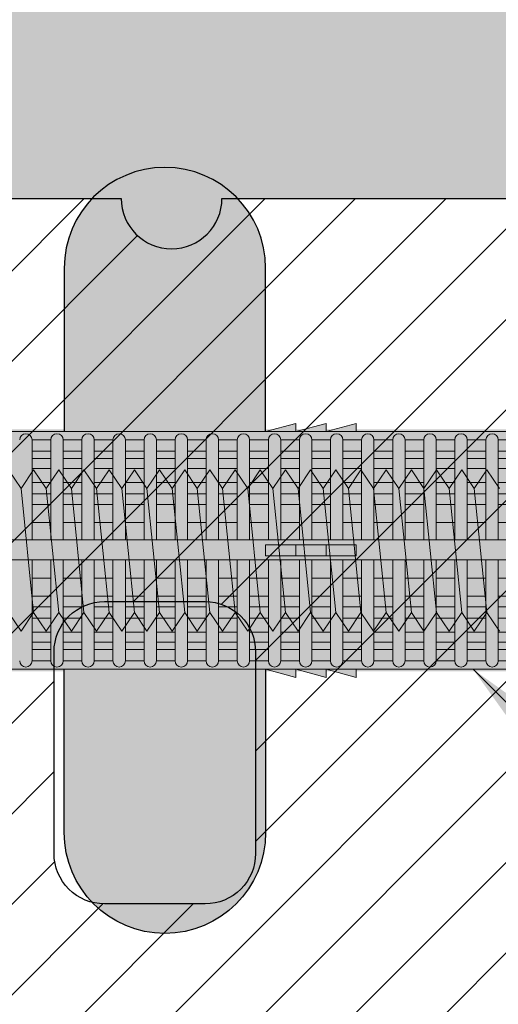
# Model space of a CAD drawing. Extents: x 0 to 1050, y 0 to 1485.
# Drawn here: x 298 to 322, y 715 to 764 of the extents above; entities that cross this region are included whole.
import ezdxf

# ---------------------------------------------------------------- set-up
doc = ezdxf.new("R2010")
doc.units = 0
doc.layers.get('0').update_dxf_attribs({"linetype": 'CONTINUOUS'})
for name, color, linetype, lineweight in [('20-ANSICHT-10', 8, 'CONTINUOUS', 9), ('22-ANSICHT-25', 1, 'CONTINUOUS', 25), ('50-BEMASSUNG-10', 8, 'CONTINUOUS', 9), ('70-SCHRAFFUR-10', 255, 'CONTINUOUS', 9), ('71-SCHRAFFUR-18', 3, 'CONTINUOUS', 18)]:
    doc.layers.add(name, color=color, linetype=linetype, lineweight=lineweight)
doc.styles.add('PLANSCHRIFT', font='arial.ttf')
doc.dimstyles.new('Beschriftung', dxfattribs={"dimscale": 2, "dimtxt": 7.5, "dimasz": 5, "dimexe": 1.5, "dimexo": 2, "dimgap": 1, "dimtad": 1, "dimdec": 1, "dimdsep": 46, "dimlunit": 6, "dimtxsty": 'PLANSCHRIFT', "dimblk": 'ARCHTICK', "dimcen": 2, "dimdle": 1.5, "dimclrd": 256, "dimclre": 256, "dimclrt": 256, "dimadec": 1, "dimazin": 0, "dimtfac": 1, "dimtdec": 1, "dimtmove": 1, "dimatfit": 3, "dimfxl": 1, "dimtolj": 1, "dimtzin": 0, "dimlwd": -1, "dimarcsym": 0})

# ---------------------------------------------------------------- blocks, each defined once
blk = doc.blocks.new('10 Injektions-Ankerhülse Fischer FIS H 12x85 K')
at = {"layer": '70-SCHRAFFUR-10'}
blk.add_hatch(color=256, dxfattribs=at).paths.add_polyline_path([(0.6, 7.7), (0.3, 8.5), (0, 8.5), (0, 6), (-0.885554, 6, 0.091488225), (-2.6, 7.091339), (-3.6, 6.727369), (-3.6, 7.390902), (-4.7, 7.099633), (-4.7, 7.5, 0.189556055), (-8.514446, 6), (-10.099998, 6), (-10.099998, 6.3), (-11.225, 6), (-11.599998, 6), (-11.599998, 6.3), (-12.725, 6), (-13.099998, 6), (-13.099998, 6.3), (-14.225, 6), (-40.499999, 6), (-40.499999, 6.3), (-41.625001, 6), (-41.999999, 6), (-41.999999, 6.3), (-43.125001, 6), (-43.499999, 6), (-43.499999, 6.3), (-44.625001, 6), (-71, 6), (-71, 6.3), (-72.125002, 6), (-72.5, 6), (-72.5, 6.3), (-73.625002, 6), (-74, 6), (-74, 6.3), (-75.125002, 6), (-95, 6), (-98.464102, 0), (-95, -6), (-75.125002, -6), (-74, -6.3), (-74, -6), (-73.625002, -6), (-72.5, -6.3), (-72.5, -6), (-72.125002, -6), (-71, -6.3), (-71, -6), (-44.625001, -6), (-43.499999, -6.3), (-43.499999, -6), (-43.125001, -6), (-41.999999, -6.3), (-41.999999, -6), (-41.625001, -6), (-40.499999, -6.3), (-40.499999, -6), (-14.225, -6), (-13.099998, -6.3), (-13.099998, -6), (-12.725, -6), (-11.599998, -6.3), (-11.599999, -6), (-11.225, -6), (-10.099998, -6.3), (-10.099999, -6), (-8.514446, -6, 0.189556055), (-4.7, -7.5), (-4.7, -7.099633), (-3.6, -7.390902), (-3.6, -6.727369), (-2.6, -7.091339, 0.091488225), (-0.885554, -6), (0, -6), (0, -8.495369), (0.3, -8.495369), (0.6, -7.695369)])
at = {"layer": '71-SCHRAFFUR-18'}
h = blk.add_hatch(color=254, dxfattribs=at)
edge = h.paths.add_edge_path()
edge.add_spline(control_points=[(-70, 12.755354), (-74.123506, 16.221909), (-79.534142, 18.330629), (-88.711073, 17.655403), (-94.496051, 13.288813), (-97.391896, 7.621533), (-98.464102, 0)], knot_values=[0, 0, 0, 0, 5.377165289, 14.618858146, 20.453418867, 32.217647923, 32.217647923, 32.217647923, 32.217647923], degree=3, periodic=0)
edge.add_spline(control_points=[(-98.464102, 0), (-97.391896, -7.621533), (-94.496051, -13.288813), (-88.711073, -17.655403), (-79.534142, -18.330629), (-74.123506, -16.221909), (-70, -12.755354)], knot_values=[0, 0, 0, 0, 11.764229056, 17.598789777, 26.840482634, 32.217647923, 32.217647923, 32.217647923, 32.217647923], degree=3, periodic=0)
edge.add_line((-70, -12.755354), (-70, -5.9))
edge.add_line((-70, -5.9), (-71, -5.9))
edge.add_line((-71, -5.9), (-71, -6.3))
edge.add_line((-71, -6.3), (-72.5, -5.9))
edge.add_line((-72.5, -5.9), (-72.5, -6.3))
edge.add_line((-72.5, -6.3), (-74, -5.9))
edge.add_line((-74, -5.9), (-74, -6.3))
edge.add_line((-74, -6.3), (-75.5, -5.9))
edge.add_line((-75.5, -5.9), (-78.5, -5.9))
edge.add_line((-78.5, -5.9), (-84.4, -5.65))
edge.add_line((-84.4, -5.65), (-84.4, 5.65))
edge.add_line((-84.4, 5.65), (-78.5, 5.9))
edge.add_line((-78.5, 5.9), (-75.5, 5.9))
edge.add_line((-75.5, 5.9), (-74, 6.3))
edge.add_line((-74, 6.3), (-74, 5.9))
edge.add_line((-74, 5.9), (-72.5, 6.3))
edge.add_line((-72.5, 6.3), (-72.5, 5.9))
edge.add_line((-72.5, 5.9), (-71, 6.3))
edge.add_line((-71, 6.3), (-71, 5.9))
edge.add_line((-71, 5.9), (-70, 5.9))
edge.add_line((-70, 5.9), (-70, 12.755354))
h.paths.add_polyline_path([(-45, 14, 1), (-55, 14), (-55, 5.9), (-45, 5.9)])
h.paths.add_polyline_path([(-20, 14, 1), (-30, 14), (-30, 5.9), (-20, 5.9)])
h.paths.add_polyline_path([(-20, -5.9), (-30, -5.9), (-30, -14, 1), (-20, -14)])
h.paths.add_polyline_path([(-45, -5.9), (-55, -5.9), (-55, -14, 1), (-45, -14)])
at = {"layer": '20-ANSICHT-10'}
for p, q in [((-10.1, 5.9), (-78.5, 5.9)), ((-43.5, 6.3), (-45, 5.9)), ((-42, 6.3), (-43.5, 5.9)), ((-43.5, 5.9), (-43.5, 6.3)), ((-40.5, 6.3), (-42, 5.9)), ((-42, 5.9), (-42, 6.3)), ((-40.5, 5.9), (-40.5, 6.3)), ((-55.664672, 5.477163), (-56.591736, 5.477163)), ((-56.591736, 5.477163), (-56.591736, 0.526596)), ((-55.664672, 5.477163), (-55.664672, 0.526596)), ((-55.048854, 0.526596), (-55.048854, 5.477163)), ((-54.121789, 5.477163), (-55.048854, 5.477163)), ((-54.121789, 0.526596), (-54.121789, 5.477163)), ((-52.578907, 5.477163), (-53.505971, 5.477163)), ((-53.505971, 5.477163), (-53.505971, 0.526596)), ((-52.578907, 5.477163), (-52.578907, 0.526596)), ((-51.963089, 0.526596), (-51.963089, 5.477163)), ((-51.963089, 5.477163), (-51.036024, 5.477163)), ((-51.036024, 5.477163), (-51.036024, 0.526596)), ((-50.420206, 0.526596), (-50.420206, 5.477163)), ((-49.493142, 5.477163), (-50.420206, 5.477163)), ((-49.493142, 0.526596), (-49.493142, 5.477163)), ((-47.950259, 5.477163), (-48.877324, 5.477163)), ((-48.877324, 5.477163), (-48.877324, 0.526596)), ((-47.950259, 5.477163), (-47.950259, 0.526596)), ((-47.334441, 0.526596), (-47.334441, 5.477163)), ((-47.334441, 5.477163), (-46.407377, 5.477163)), ((-46.407377, 5.477163), (-46.407377, 0.526596)), ((-45.791559, 0.526596), (-45.791559, 5.477163)), ((-45.791559, 5.477163), (-44.864494, 5.477163)), ((-44.864494, 0.526596), (-44.864494, 5.477163)), ((-44.248676, 5.477163), (-44.248676, 0.526596)), ((-43.321612, 5.477163), (-44.248676, 5.477163)), ((-43.321612, 0.526596), (-43.321612, 5.477163)), ((-42.705794, 5.477163), (-42.705794, 0.526596)), ((-41.778729, 5.477163), (-42.705794, 5.477163)), ((-41.778729, 0.526596), (-41.778729, 5.477163)), ((-40.235847, 5.477163), (-41.162911, 5.477163)), ((-41.162911, 5.477163), (-41.162911, 0.526596)), ((-40.235847, 5.477163), (-40.235847, 0.526596)), ((-39.620029, 0.526596), (-39.620029, 5.477163)), ((-38.692964, 5.477163), (-39.620029, 5.477163)), ((-38.692964, 0.526596), (-38.692964, 5.477163)), ((-38.077146, 5.477163), (-38.077146, 0.526596)), ((-38.077146, 5.477163), (-37.150082, 5.477163)), ((-37.150082, 0.526596), (-37.150082, 5.477163)), ((-36.534264, 5.477163), (-36.534264, 0.526596)), ((-35.607199, 5.477163), (-36.534264, 5.477163)), ((-35.607199, 0.526596), (-35.607199, 5.477163)), ((-34.991381, 5.477163), (-34.991381, 0.526596)), ((-34.991381, 5.477163), (-34.064317, 5.477163)), ((-34.064317, 0.526596), (-34.064317, 5.477163)), ((-33.448499, 5.477163), (-33.448499, 0.526596)), ((-32.521434, 5.477163), (-33.448499, 5.477163)), ((-56.591736, 4.916991), (-55.664672, 4.916991)), ((-55.048854, 4.916991), (-54.121789, 4.916991)), ((-53.505971, 4.916991), (-52.578907, 4.916991)), ((-51.036024, 4.916991), (-51.963089, 4.916991)), ((-50.420206, 4.916991), (-49.493142, 4.916991)), ((-48.877324, 4.916991), (-47.950259, 4.916991)), ((-46.407377, 4.916991), (-47.334441, 4.916991)), ((-44.864494, 4.916991), (-45.791559, 4.916991)), ((-44.248676, 4.916991), (-43.321612, 4.916991)), ((-42.705794, 4.916991), (-41.778729, 4.916991)), ((-41.162911, 4.916991), (-40.235847, 4.916991)), ((-39.620029, 4.916991), (-38.692964, 4.916991)), ((-37.150082, 4.916991), (-38.077146, 4.916991)), ((-36.534264, 4.916991), (-35.607199, 4.916991)), ((-34.064317, 4.916991), (-34.991381, 4.916991)), ((-33.448499, 4.916991), (-32.521434, 4.916991)), ((-55.664672, 4.551917), (-56.591736, 4.551917)), ((-54.121789, 4.551917), (-55.048854, 4.551917)), ((-52.578907, 4.551917), (-53.505971, 4.551917)), ((-51.963089, 4.551917), (-51.036024, 4.551917)), ((-49.493142, 4.551917), (-50.420206, 4.551917)), ((-47.950259, 4.551917), (-48.877324, 4.551917)), ((-47.334441, 4.551917), (-46.407377, 4.551917)), ((-45.791559, 4.551917), (-44.864494, 4.551917)), ((-43.321612, 4.551917), (-44.248676, 4.551917)), ((-41.778729, 4.551917), (-42.705794, 4.551917)), ((-40.235847, 4.551917), (-41.162911, 4.551917)), ((-38.692964, 4.551917), (-39.620029, 4.551917)), ((-38.077146, 4.551917), (-37.150082, 4.551917)), ((-35.607199, 4.551917), (-36.534264, 4.551917)), ((-34.991381, 4.551917), (-34.064317, 4.551917)), ((-32.521434, 4.551917), (-33.448499, 4.551917)), ((-56.591736, 4.055713), (-55.664672, 4.055713)), ((-55.048854, 4.055713), (-54.121789, 4.055713)), ((-53.505971, 4.055713), (-52.578907, 4.055713)), ((-51.036024, 4.055713), (-51.963089, 4.055713)), ((-50.420206, 4.055713), (-49.493142, 4.055713)), ((-48.877324, 4.055713), (-47.950259, 4.055713)), ((-46.407377, 4.055713), (-47.334441, 4.055713)), ((-44.864494, 4.055713), (-45.791559, 4.055713)), ((-44.248676, 4.055713), (-43.321612, 4.055713)), ((-42.705794, 4.055713), (-41.778729, 4.055713)), ((-41.162911, 4.055713), (-40.235847, 4.055713)), ((-39.620029, 4.055713), (-38.692964, 4.055713)), ((-37.150082, 4.055713), (-38.077146, 4.055713)), ((-36.534264, 4.055713), (-35.607199, 4.055713)), ((-34.064317, 4.055713), (-34.991381, 4.055713)), ((-33.448499, 4.055713), (-32.521434, 4.055713)), ((-55.664672, 3.367477), (-56.591736, 3.367477)), ((-54.121789, 3.367477), (-55.048854, 3.367477)), ((-52.578907, 3.367477), (-53.505971, 3.367477)), ((-51.036024, 3.367477), (-51.963089, 3.367477)), ((-49.493142, 3.367477), (-50.420206, 3.367477)), ((-47.950259, 3.367477), (-48.877324, 3.367477)), ((-46.407377, 3.367477), (-47.334441, 3.367477)), ((-44.864494, 3.367477), (-45.791559, 3.367477)), ((-43.321612, 3.367477), (-44.248676, 3.367477)), ((-41.778729, 3.367477), (-42.705794, 3.367477)), ((-40.235847, 3.367477), (-41.162911, 3.367477)), ((-38.692964, 3.367477), (-39.620029, 3.367477)), ((-37.150082, 3.367477), (-38.077146, 3.367477)), ((-35.607199, 3.367477), (-36.534264, 3.367477)), ((-34.064317, 3.367477), (-34.991381, 3.367477)), ((-32.521434, 3.367477), (-33.448499, 3.367477)), ((-56.591736, 2.800693), (-55.664672, 2.800693)), ((-55.048854, 2.800693), (-54.121789, 2.800693)), ((-53.505971, 2.800693), (-52.578907, 2.800693)), ((-51.963089, 2.800693), (-51.036024, 2.800693)), ((-50.420206, 2.800693), (-49.493142, 2.800693)), ((-48.877324, 2.800693), (-47.950259, 2.800693)), ((-47.334441, 2.800693), (-46.407377, 2.800693)), ((-45.791559, 2.800693), (-44.864494, 2.800693)), ((-44.248676, 2.800693), (-43.321612, 2.800693)), ((-42.705794, 2.800693), (-41.778729, 2.800693)), ((-41.162911, 2.800693), (-40.235847, 2.800693)), ((-39.620029, 2.800693), (-38.692964, 2.800693)), ((-38.077146, 2.800693), (-37.150082, 2.800693)), ((-36.534264, 2.800693), (-35.607199, 2.800693)), ((-34.991381, 2.800693), (-34.064317, 2.800693)), ((-33.448499, 2.800693), (-32.521434, 2.800693)), ((-55.664672, 2.274395), (-56.591736, 2.274395)), ((-54.121789, 2.274395), (-55.048854, 2.274395)), ((-52.578907, 2.274395), (-53.505971, 2.274395)), ((-51.036024, 2.274395), (-51.963089, 2.274395)), ((-49.493142, 2.274395), (-50.420206, 2.274395)), ((-47.950259, 2.274395), (-48.877324, 2.274395)), ((-46.407377, 2.274395), (-47.334441, 2.274395)), ((-44.864494, 2.274395), (-45.791559, 2.274395)), ((-43.321612, 2.274395), (-44.248676, 2.274395)), ((-41.778729, 2.274395), (-42.705794, 2.274395)), ((-40.235847, 2.274395), (-41.162911, 2.274395)), ((-38.692964, 2.274395), (-39.620029, 2.274395)), ((-37.150082, 2.274395), (-38.077146, 2.274395)), ((-35.607199, 2.274395), (-36.534264, 2.274395)), ((-34.064317, 2.274395), (-34.991381, 2.274395)), ((-32.521434, 2.274395), (-33.448499, 2.274395)), ((-56.591736, 1.383737), (-55.664672, 1.383737)), ((-55.048854, 1.383737), (-54.121789, 1.383737)), ((-53.505971, 1.383737), (-52.578907, 1.383737)), ((-51.963089, 1.383737), (-51.036024, 1.383737)), ((-50.420206, 1.383737), (-49.493142, 1.383737)), ((-48.877324, 1.383737), (-47.950259, 1.383737)), ((-47.334441, 1.383737), (-46.407377, 1.383737)), ((-45.791559, 1.383737), (-44.864494, 1.383737)), ((-44.248676, 1.383737), (-43.321612, 1.383737)), ((-42.705794, 1.383737), (-41.778729, 1.383737)), ((-41.162911, 1.383737), (-40.235847, 1.383737)), ((-39.620029, 1.383737), (-38.692964, 1.383737)), ((-38.077146, 1.383737), (-37.150082, 1.383737)), ((-36.534264, 1.383737), (-35.607199, 1.383737)), ((-34.991381, 1.383737), (-34.064317, 1.383737)), ((-33.448499, 1.383737), (-32.521434, 1.383737)), ((-10.466042, 0.526596), (-83.182986, 0.526596)), ((-45, 0.277396), (-45, -0.277396)), ((-40.5, 0.277396), (-45, 0.277396)), ((-43.5, 0.277396), (-43.5, -0.277396)), ((-42, 0.277396), (-42, -0.277396)), ((-40.5, -0.277396), (-40.5, 0.277396)), ((-83.182986, -0.468306), (-10.466042, -0.468306)), ((-56.591736, -5.477163), (-56.591736, -0.468306)), ((-55.664672, -0.468306), (-55.664672, -5.477163)), ((-55.048854, -5.477163), (-55.048854, -0.468306)), ((-54.121789, -0.468306), (-54.121789, -5.477163)), ((-53.505971, -5.477163), (-53.505971, -0.468306)), ((-52.578907, -0.468306), (-52.578907, -5.477163)), ((-51.963089, -5.477163), (-51.963089, -0.468306)), ((-51.036024, -0.468306), (-51.036024, -5.477163)), ((-50.420206, -5.477163), (-50.420206, -0.468306)), ((-49.493142, -0.468306), (-49.493142, -5.477163)), ((-48.877324, -5.477163), (-48.877324, -0.468306)), ((-47.950259, -0.468306), (-47.950259, -5.477163)), ((-47.334441, -5.477163), (-47.334441, -0.468306)), ((-46.407377, -0.468306), (-46.407377, -5.477163)), ((-45.791559, -5.477163), (-45.791559, -0.468306)), ((-45, -0.277396), (-40.5, -0.277396)), ((-44.864494, -0.468306), (-44.864494, -5.477163)), ((-44.248676, -5.477163), (-44.248676, -0.468306)), ((-43.321612, -0.468306), (-43.321612, -5.477163)), ((-42.705794, -5.477163), (-42.705794, -0.468306)), ((-41.778729, -0.468306), (-41.778729, -5.477163)), ((-41.162911, -5.477163), (-41.162911, -0.468306)), ((-40.235847, -0.468306), (-40.235847, -5.477163)), ((-39.620029, -5.477163), (-39.620029, -0.468306)), ((-38.692964, -0.468306), (-38.692964, -5.477163)), ((-38.077146, -5.477163), (-38.077146, -0.468306)), ((-37.150082, -0.468306), (-37.150082, -5.477163)), ((-36.534264, -5.477163), (-36.534264, -0.468306)), ((-35.607199, -0.468306), (-35.607199, -5.477163)), ((-34.991381, -5.477163), (-34.991381, -0.468306)), ((-34.064317, -0.468306), (-34.064317, -5.477163)), ((-33.448499, -5.477163), (-33.448499, -0.468306)), ((-55.664672, -1.383737), (-56.591736, -1.383737)), ((-54.121789, -1.383737), (-55.048854, -1.383737)), ((-52.578907, -1.383737), (-53.505971, -1.383737)), ((-51.036024, -1.383737), (-51.963089, -1.383737)), ((-49.493142, -1.383737), (-50.420206, -1.383737)), ((-47.950259, -1.383737), (-48.877324, -1.383737)), ((-46.407377, -1.383737), (-47.334441, -1.383737)), ((-44.864494, -1.383737), (-45.791559, -1.383737)), ((-43.321612, -1.383737), (-44.248676, -1.383737)), ((-41.778729, -1.383737), (-42.705794, -1.383737)), ((-40.235847, -1.383737), (-41.162911, -1.383737)), ((-38.692964, -1.383737), (-39.620029, -1.383737)), ((-37.150082, -1.383737), (-38.077146, -1.383737)), ((-35.607199, -1.383737), (-36.534264, -1.383737)), ((-34.064317, -1.383737), (-34.991381, -1.383737)), ((-32.521434, -1.383737), (-33.448499, -1.383737)), ((-56.591736, -2.274395), (-55.664672, -2.274395)), ((-55.048854, -2.274395), (-54.121789, -2.274395)), ((-53.505971, -2.274395), (-52.578907, -2.274395)), ((-51.963089, -2.274395), (-51.036024, -2.274395)), ((-50.420206, -2.274395), (-49.493142, -2.274395)), ((-48.877324, -2.274395), (-47.950259, -2.274395)), ((-47.334441, -2.274395), (-46.407377, -2.274395)), ((-45.791559, -2.274395), (-44.864494, -2.274395)), ((-44.248676, -2.274395), (-43.321612, -2.274395)), ((-42.705794, -2.274395), (-41.778729, -2.274395)), ((-41.162911, -2.274395), (-40.235847, -2.274395)), ((-39.620029, -2.274395), (-38.692964, -2.274395)), ((-38.077146, -2.274395), (-37.150082, -2.274395)), ((-36.534264, -2.274395), (-35.607199, -2.274395)), ((-34.991381, -2.274395), (-34.064317, -2.274395)), ((-33.448499, -2.274395), (-32.521434, -2.274395)), ((-55.664672, -2.800693), (-56.591736, -2.800693)), ((-54.121789, -2.800693), (-55.048854, -2.800693)), ((-52.578907, -2.800693), (-53.505971, -2.800693)), ((-51.036024, -2.800693), (-51.963089, -2.800693)), ((-49.493142, -2.800693), (-50.420206, -2.800693)), ((-47.950259, -2.800693), (-48.877324, -2.800693)), ((-46.407377, -2.800693), (-47.334441, -2.800693)), ((-44.864494, -2.800693), (-45.791559, -2.800693)), ((-43.321612, -2.800693), (-44.248676, -2.800693)), ((-41.778729, -2.800693), (-42.705794, -2.800693)), ((-40.235847, -2.800693), (-41.162911, -2.800693)), ((-38.692964, -2.800693), (-39.620029, -2.800693)), ((-37.150082, -2.800693), (-38.077146, -2.800693)), ((-35.607199, -2.800693), (-36.534264, -2.800693)), ((-34.064317, -2.800693), (-34.991381, -2.800693)), ((-32.521434, -2.800693), (-33.448499, -2.800693)), ((-56.591736, -3.367477), (-55.664672, -3.367477)), ((-55.048854, -3.367477), (-54.121789, -3.367477)), ((-53.505971, -3.367477), (-52.578907, -3.367477)), ((-51.963089, -3.367477), (-51.036024, -3.367477)), ((-50.420206, -3.367477), (-49.493142, -3.367477)), ((-48.877324, -3.367477), (-47.950259, -3.367477)), ((-47.334441, -3.367477), (-46.407377, -3.367477)), ((-45.791559, -3.367477), (-44.864494, -3.367477)), ((-44.248676, -3.367477), (-43.321612, -3.367477)), ((-42.705794, -3.367477), (-41.778729, -3.367477)), ((-41.162911, -3.367477), (-40.235847, -3.367477)), ((-39.620029, -3.367477), (-38.692964, -3.367477)), ((-38.077146, -3.367477), (-37.150082, -3.367477)), ((-36.534264, -3.367477), (-35.607199, -3.367477)), ((-34.991381, -3.367477), (-34.064317, -3.367477)), ((-33.448499, -3.367477), (-32.521434, -3.367477)), ((-55.664672, -4.055713), (-56.591736, -4.055713)), ((-54.121789, -4.055713), (-55.048854, -4.055713)), ((-52.578907, -4.055713), (-53.505971, -4.055713)), ((-51.036024, -4.055713), (-51.963089, -4.055713)), ((-49.493142, -4.055713), (-50.420206, -4.055713)), ((-47.950259, -4.055713), (-48.877324, -4.055713)), ((-46.407377, -4.055713), (-47.334441, -4.055713)), ((-44.864494, -4.055713), (-45.791559, -4.055713)), ((-43.321612, -4.055713), (-44.248676, -4.055713)), ((-41.778729, -4.055713), (-42.705794, -4.055713)), ((-40.235847, -4.055713), (-41.162911, -4.055713)), ((-38.692964, -4.055713), (-39.620029, -4.055713)), ((-37.150082, -4.055713), (-38.077146, -4.055713)), ((-35.607199, -4.055713), (-36.534264, -4.055713)), ((-34.064317, -4.055713), (-34.991381, -4.055713)), ((-32.521434, -4.055713), (-33.448499, -4.055713)), ((-56.591736, -4.551917), (-55.664672, -4.551917)), ((-55.048854, -4.551917), (-54.121789, -4.551917)), ((-53.505971, -4.551917), (-52.578907, -4.551917)), ((-51.963089, -4.551917), (-51.036024, -4.551917)), ((-50.420206, -4.551917), (-49.493142, -4.551917)), ((-48.877324, -4.551917), (-47.950259, -4.551917)), ((-47.334441, -4.551917), (-46.407377, -4.551917)), ((-45.791559, -4.551917), (-44.864494, -4.551917)), ((-44.248676, -4.551917), (-43.321612, -4.551917)), ((-42.705794, -4.551917), (-41.778729, -4.551917)), ((-41.162911, -4.551917), (-40.235847, -4.551917)), ((-39.620029, -4.551917), (-38.692964, -4.551917)), ((-38.077146, -4.551917), (-37.150082, -4.551917)), ((-36.534264, -4.551917), (-35.607199, -4.551917)), ((-34.991381, -4.551917), (-34.064317, -4.551917)), ((-33.448499, -4.551917), (-32.521434, -4.551917)), ((-55.664672, -4.916991), (-56.591736, -4.916991)), ((-54.121789, -4.916991), (-55.048854, -4.916991)), ((-52.578907, -4.916991), (-53.505971, -4.916991)), ((-51.036024, -4.916991), (-51.963089, -4.916991)), ((-49.493142, -4.916991), (-50.420206, -4.916991)), ((-47.950259, -4.916991), (-48.877324, -4.916991)), ((-46.407377, -4.916991), (-47.334441, -4.916991)), ((-44.864494, -4.916991), (-45.791559, -4.916991)), ((-43.321612, -4.916991), (-44.248676, -4.916991)), ((-41.778729, -4.916991), (-42.705794, -4.916991)), ((-40.235847, -4.916991), (-41.162911, -4.916991)), ((-38.692964, -4.916991), (-39.620029, -4.916991)), ((-37.150082, -4.916991), (-38.077146, -4.916991)), ((-35.607199, -4.916991), (-36.534264, -4.916991)), ((-34.064317, -4.916991), (-34.991381, -4.916991)), ((-32.521434, -4.916991), (-33.448499, -4.916991)), ((-55.664672, -5.477163), (-56.591736, -5.477163)), ((-56.591736, -5.477163), (-55.664672, -5.477163)), ((-54.121789, -5.477163), (-55.048854, -5.477163)), ((-55.048854, -5.477163), (-54.121789, -5.477163)), ((-52.578907, -5.477163), (-53.505971, -5.477163)), ((-53.505971, -5.477163), (-52.578907, -5.477163)), ((-51.036024, -5.477163), (-51.963089, -5.477163)), ((-51.963089, -5.477163), (-51.036024, -5.477163)), ((-49.493142, -5.477163), (-50.420206, -5.477163)), ((-50.420206, -5.477163), (-49.493142, -5.477163)), ((-47.950259, -5.477163), (-48.877324, -5.477163)), ((-48.877324, -5.477163), (-47.950259, -5.477163)), ((-46.407377, -5.477163), (-47.334441, -5.477163)), ((-47.334441, -5.477163), (-46.407377, -5.477163)), ((-44.864494, -5.477163), (-45.791559, -5.477163)), ((-45.791559, -5.477163), (-44.864494, -5.477163)), ((-43.321612, -5.477163), (-44.248676, -5.477163)), ((-44.248676, -5.477163), (-43.321612, -5.477163)), ((-41.778729, -5.477163), (-42.705794, -5.477163)), ((-42.705794, -5.477163), (-41.778729, -5.477163)), ((-40.235847, -5.477163), (-41.162911, -5.477163)), ((-41.162911, -5.477163), (-40.235847, -5.477163)), ((-38.692964, -5.477163), (-39.620029, -5.477163)), ((-39.620029, -5.477163), (-38.692964, -5.477163)), ((-38.077146, -5.477163), (-37.150082, -5.477163)), ((-37.150082, -5.477163), (-38.077146, -5.477163)), ((-35.607199, -5.477163), (-36.534264, -5.477163)), ((-36.534264, -5.477163), (-35.607199, -5.477163)), ((-34.064317, -5.477163), (-34.991381, -5.477163)), ((-34.991381, -5.477163), (-34.064317, -5.477163)), ((-32.521434, -5.477163), (-33.448499, -5.477163)), ((-33.448499, -5.477163), (-32.521434, -5.477163)), ((-78.5, -5.9), (-10.1, -5.9)), ((-45, -5.9), (-43.5, -6.3)), ((-43.5, -6.3), (-43.5, -5.9)), ((-43.5, -5.9), (-42, -6.3)), ((-42, -6.3), (-42, -5.9)), ((-42, -5.9), (-40.5, -6.3)), ((-40.5, -6.3), (-40.5, -5.9))]:
    blk.add_line(p, q, dxfattribs=at)
for centre, start, end in [((-56.899645, 5.477163), 0, 180), ((-55.356763, 5.477163), 0, 180), ((-53.81388, 5.477163), 0, 180), ((-52.270998, 5.477163), 0, 180), ((-50.728115, 5.477163), 0, 180), ((-49.185233, 5.477163), 0, 180), ((-47.64235, 5.477163), 0, 180), ((-46.099468, 5.477163), 0, 180), ((-44.556585, 5.477163), 0, 180), ((-43.013703, 5.477163), 0, 180), ((-41.47082, 5.477163), 0, 180), ((-39.927938, 5.477163), 0, 180), ((-38.385055, 5.477163), 0, 180), ((-36.842173, 5.477163), 0, 180), ((-35.29929, 5.477163), 0, 180), ((-33.756408, 5.477163), 0, 180), ((-56.899645, -5.477163), 180, 0), ((-55.356763, -5.477163), 180, 0), ((-53.81388, -5.477163), 180, 0), ((-52.270998, -5.477163), 180, 0), ((-50.728115, -5.477163), 180, 0), ((-49.185233, -5.477163), 180, 0), ((-47.64235, -5.477163), 180, 0), ((-46.099468, -5.477163), 180, 0), ((-44.556585, -5.477163), 180, 0), ((-43.013703, -5.477163), 180, 0), ((-41.47082, -5.477163), 180, 0), ((-39.927938, -5.477163), 180, 0), ((-38.385055, -5.477163), 180, 0), ((-36.842173, -5.477163), 180, 0), ((-35.29929, -5.477163), 180, 0), ((-33.756408, -5.477163), 180, 0)]:
    blk.add_arc(centre, 0.307909, start, end, dxfattribs=at)
at = {"layer": '22-ANSICHT-25'}
for points in [[(-45, 5.9), (-45, 14, 1), (-55, 14), (-55, 5.9)], [(-45, -5.9), (-45, -14, -1), (-55, -14), (-55, -5.9)]]:
    blk.add_lwpolyline(points, format="xyb", dxfattribs=at)
blk = doc.blocks.new('_ArchTick')
at = {"color": 0, "linetype": 'ByBlock', "const_width": 0.15}
blk.add_lwpolyline([(-0.5, -0.5), (0.5, 0.5)], dxfattribs=at)
blk = doc.blocks.new('10 Gewindestange Fischer FIS A M8x150-V1')
at = {"layer": '70-SCHRAFFUR-10'}
blk.add_hatch(color=256, dxfattribs=at).paths.add_polyline_path([(18.672, 3.073), (17.39, 4), (16.765, 3.073), (16.14, 4), (15.515, 3.073), (14.89, 4), (14.265, 3.073), (13.64, 4), (13.015, 3.073), (12.39, 4), (11.765, 3.073), (11.14, 4), (10.515, 3.073), (9.89, 4), (9.265, 3.073), (8.64, 4), (8.015, 3.073), (7.39, 4), (6.765, 3.073), (6.14, 4), (5.515, 3.073), (4.89, 4), (4.265, 3.073), (3.64, 4), (3.015, 3.073), (2.39, 4), (1.765, 3.073), (1.14, 4), (0.515, 3.073), (-0.11, 4), (-0.735, 3.073), (-1.36, 4), (-1.985, 3.073), (-2.61, 4), (-3.235, 3.073), (-3.86, 4), (-4.485, 3.073), (-5.11, 4), (-5.735, 3.073), (-6.36, 4), (-6.985, 3.073), (-7.61, 4), (-8.235, 3.073), (-8.86, 4), (-9.485, 3.073), (-10.11, 4), (-10.735, 3.073), (-11.36, 4), (-11.985, 3.073), (-12.61, 4), (-13.235, 3.073), (-13.86, 4), (-14.485, 3.073), (-15.11, 4), (-15.735, 3.073), (-16.36, 4), (-16.985, 3.073), (-17.61, 4), (-18.235, 3.073), (-18.86, 4), (-19.485, 3.073), (-20.11, 4), (-20.735, 3.073), (-21.36, 4), (-21.985, 3.073), (-22.61, 4), (-23.235, 3.073), (-23.86, 4), (-24.485, 3.073), (-25.11, 4), (-25.735, 3.073), (-26.36, 4), (-26.985, 3.073), (-27.61, 4), (-28.235, 3.073), (-28.86, 4), (-29.485, 3.073), (-30.11, 4), (-30.735, 3.073), (-31.36, 4), (-31.985, 3.073), (-32.61, 4), (-33.235, 3.073), (-33.86, 4), (-34.485, 3.073), (-35.11, 4), (-35.735, 3.073), (-36.36, 4), (-36.985, 3.073), (-37.61, 4), (-38.235, 3.073), (-38.86, 4), (-39.485, 3.073), (-40.11, 4), (-40.735, 3.073), (-41.36, 4), (-41.985, 3.073), (-42.61, 4), (-43.235, 3.073), (-43.86, 4), (-44.485, 3.073), (-45.11, 4), (-45.735, 3.073), (-46.36, 4), (-46.985, 3.073), (-47.61, 4), (-48.235, 3.073), (-48.86, 4), (-49.485, 3.073), (-50.11, 4), (-50.735, 3.073), (-51.36, 4), (-51.985, 3.073), (-52.61, 4), (-53.235, 3.073), (-53.86, 4), (-54.485, 3.073), (-55.11, 4), (-55.735, 3.073), (-56.36, 4), (-56.985, 3.073), (-57.61, 4), (-58.235, 3.073), (-58.86, 4), (-59.485, 3.073), (-60.11, 4), (-60.735, 3.073), (-61.36, 4), (-61.985, 3.073), (-62.61, 4), (-63.235, 3.073), (-63.86, 4), (-64.485, 3.073), (-65.11, 4), (-65.735, 3.073), (-66.36, 4), (-66.985, 3.073), (-67.61, 4), (-68.235, 3.073), (-68.86, 4), (-69.485, 3.073), (-70.11, 4), (-70.735, 3.073), (-71.36, 4), (-71.985, 3.073), (-72.61, 4), (-73.235, 3.073), (-73.86, 4), (-74.485, 3.073), (-75.11, 4), (-75.735, 3.073), (-76.36, 4), (-76.985, 3.073), (-77.61, 4), (-78.235, 3.073), (-78.86, 4), (-79.485, 3.073), (-80.11, 4), (-80.735, 3.073), (-81.36, 4), (-81.985, 3.073), (-82.61, 4), (-83.235, 3.073), (-83.86, 4), (-84.485, 3.073), (-85.11, 4), (-85.735, 3.073), (-86.36, 4), (-86.985, 3.073), (-87.61, 4), (-88.235, 3.073), (-88.86, 4), (-89.485, 3.073), (-90.11, 4), (-90.735, 3.073), (-91.36, 4), (-91.985, 3.073), (-92.61, 4), (-93.235, 3.073), (-93.86, 4), (-94.485, 3.073), (-95.11, 4), (-95.735, 3.073), (-96.36, 4), (-96.985, 3.073), (-97.61, 4), (-98.235, 3.073), (-98.86, 4), (-99.485, 3.073), (-100.11, 4), (-100.735, 3.073), (-101.36, 4), (-101.985, 3.073), (-102.61, 4), (-103.235, 3.073), (-103.86, 4), (-104.485, 3.073), (-105.11, 4), (-105.735, 3.073), (-106.36, 4), (-106.985, 3.073), (-107.61, 4), (-108.235, 3.073), (-108.86, 4), (-109.485, 3.073), (-110.11, 4), (-110.735, 3.073), (-111.36, 4), (-111.985, 3.073), (-112.61, 4), (-113.235, 3.073), (-113.86, 4), (-114.485, 3.073), (-115.11, 4), (-115.735, 3.073), (-116.36, 4), (-116.985, 3.073), (-117.61, 4), (-118.235, 3.073), (-118.86, 4), (-119.485, 3.073), (-120.11, 4), (-120.735, 3.073), (-121.36, 4), (-121.985, 3.073), (-122.61, 4), (-123.235, 3.073), (-123.86, 4), (-124.485, 3.073), (-125.11, 4), (-125.735, 3.073), (-126.36, 4), (-126.985, 3.073), (-127.61, 4), (-128.235, 3.073), (-128.86, 4), (-129.485, 3.073), (-130.11, 4), (-130.735, 3.073), (-131.039, 3.523), (-131.328, 3.073), (-131.328, -3.121), (-130.735, -4), (-130.11, -3.073), (-129.485, -4), (-128.86, -3.073), (-128.235, -4), (-127.61, -3.073), (-126.985, -4), (-126.36, -3.073), (-125.735, -4), (-125.11, -3.073), (-124.485, -4), (-123.86, -3.073), (-123.235, -4), (-122.61, -3.073), (-121.985, -4), (-121.36, -3.073), (-120.735, -4), (-120.11, -3.073), (-119.485, -4), (-118.86, -3.073), (-118.235, -4), (-117.61, -3.073), (-116.985, -4), (-116.36, -3.073), (-115.735, -4), (-115.11, -3.073), (-114.485, -4), (-113.86, -3.073), (-113.235, -4), (-112.61, -3.073), (-111.985, -4), (-111.36, -3.073), (-110.735, -4), (-110.11, -3.073), (-109.485, -4), (-108.86, -3.073), (-108.235, -4), (-107.61, -3.073), (-106.985, -4), (-106.36, -3.073), (-105.735, -4), (-105.11, -3.073), (-104.485, -4), (-103.86, -3.073), (-103.235, -4), (-102.61, -3.073), (-101.985, -4), (-101.36, -3.073), (-100.735, -4), (-100.11, -3.073), (-99.485, -4), (-98.86, -3.073), (-98.235, -4), (-97.61, -3.073), (-96.985, -4), (-96.36, -3.073), (-95.735, -4), (-95.11, -3.073), (-94.485, -4), (-93.86, -3.073), (-93.235, -4), (-92.61, -3.073), (-91.985, -4), (-91.36, -3.073), (-90.735, -4), (-90.11, -3.073), (-89.485, -4), (-88.86, -3.073), (-88.235, -4), (-87.61, -3.073), (-86.985, -4), (-86.36, -3.073), (-85.735, -4), (-85.11, -3.073), (-84.485, -4), (-83.86, -3.073), (-83.235, -4), (-82.61, -3.073), (-81.985, -4), (-81.36, -3.073), (-80.735, -4), (-80.11, -3.073), (-79.485, -4), (-78.86, -3.073), (-78.235, -4), (-77.61, -3.073), (-76.985, -4), (-76.36, -3.073), (-75.735, -4), (-75.11, -3.073), (-74.485, -4), (-73.86, -3.073), (-73.235, -4), (-72.61, -3.073), (-71.985, -4), (-71.36, -3.073), (-70.735, -4), (-70.11, -3.073), (-69.485, -4), (-68.86, -3.073), (-68.235, -4), (-67.61, -3.073), (-66.985, -4), (-66.36, -3.073), (-65.735, -4), (-65.11, -3.073), (-64.485, -4), (-63.86, -3.073), (-63.235, -4), (-62.61, -3.073), (-61.985, -4), (-61.36, -3.073), (-60.735, -4), (-60.11, -3.073), (-59.485, -4), (-58.86, -3.073), (-58.235, -4), (-57.61, -3.073), (-56.985, -4), (-56.36, -3.073), (-55.735, -4), (-55.11, -3.073), (-54.485, -4), (-53.86, -3.073), (-53.235, -4), (-52.61, -3.073), (-51.985, -4), (-51.36, -3.073), (-50.735, -4), (-50.11, -3.073), (-49.485, -4), (-48.86, -3.073), (-48.235, -4), (-47.61, -3.073), (-46.985, -4), (-46.36, -3.073), (-45.735, -4), (-45.11, -3.073), (-44.485, -4), (-43.86, -3.073), (-43.235, -4), (-42.61, -3.073), (-41.985, -4), (-41.36, -3.073), (-40.735, -4), (-40.11, -3.073), (-39.485, -4), (-38.86, -3.073), (-38.235, -4), (-37.61, -3.073), (-36.985, -4), (-36.36, -3.073), (-35.735, -4), (-35.11, -3.073), (-34.485, -4), (-33.86, -3.073), (-33.235, -4), (-32.61, -3.073), (-31.985, -4), (-31.36, -3.073), (-30.735, -4), (-30.11, -3.073), (-29.485, -4), (-28.86, -3.073), (-28.235, -4), (-27.61, -3.073), (-26.985, -4), (-26.36, -3.073), (-25.735, -4), (-25.11, -3.073), (-24.485, -4), (-23.86, -3.073), (-23.235, -4), (-22.61, -3.073), (-21.985, -4), (-21.36, -3.073), (-20.735, -4), (-20.11, -3.073), (-19.485, -4), (-18.86, -3.073), (-18.235, -4), (-17.61, -3.073), (-16.985, -4), (-16.36, -3.073), (-15.735, -4), (-15.11, -3.073), (-14.485, -4), (-13.86, -3.073), (-13.235, -4), (-12.61, -3.073), (-11.985, -4), (-11.36, -3.073), (-10.735, -4), (-10.11, -3.073), (-9.485, -4), (-8.86, -3.073), (-8.235, -4), (-7.61, -3.073), (-6.985, -4), (-6.36, -3.073), (-5.735, -4), (-5.11, -3.073), (-4.485, -4), (-3.86, -3.073), (-3.235, -4), (-2.61, -3.073), (-1.985, -4), (-1.36, -3.073), (-0.735, -4), (-0.11, -3.073), (0.515, -4), (1.14, -3.073), (1.765, -4), (2.39, -3.073), (3.015, -4), (3.64, -3.073), (4.265, -4), (4.89, -3.073), (5.515, -4), (6.14, -3.073), (6.765, -4), (7.39, -3.073), (8.015, -4), (8.64, -3.073), (9.265, -4), (9.89, -3.073), (10.515, -4), (11.14, -3.073), (11.765, -4), (12.39, -3.073), (13.015, -4), (13.64, -3.073), (14.265, -4), (14.89, -3.073), (15.515, -4), (16.14, -3.073), (16.765, -4), (17.39, -3.073), (18.015, -4), (18.672, -3.073)])
at = {"layer": '20-ANSICHT-10'}
for p, q in [((-104.485, 3.073), (-103.86, -3.073)), ((-103.235, 3.073), (-102.61, -3.073)), ((-101.985, 3.073), (-101.36, -3.073)), ((-100.735, 3.073), (-100.11, -3.073)), ((-99.485, 3.073), (-98.86, -3.073)), ((-98.235, 3.073), (-97.61, -3.073)), ((-96.985, 3.073), (-96.36, -3.073)), ((-95.735, 3.073), (-95.11, -3.073)), ((-94.485, 3.073), (-93.86, -3.073)), ((-93.235, 3.073), (-92.61, -3.073)), ((-91.985, 3.073), (-91.36, -3.073)), ((-90.735, 3.073), (-90.11, -3.073)), ((-89.485, 3.073), (-88.86, -3.073)), ((-88.235, 3.073), (-87.61, -3.073)), ((-86.985, 3.073), (-86.36, -3.073)), ((-85.735, 3.073), (-85.11, -3.073)), ((-84.485, 3.073), (-83.86, -3.073)), ((-83.235, 3.073), (-82.61, -3.073)), ((-81.985, 3.073), (-81.36, -3.073))]:
    blk.add_line(p, q, dxfattribs=at)
for points in [[(-80.735, -4), (-81.36, -3.073), (-81.985, -4), (-82.61, -3.073), (-83.235, -4), (-83.86, -3.073), (-84.485, -4), (-85.11, -3.073), (-85.735, -4), (-86.36, -3.073), (-86.985, -4), (-87.61, -3.073), (-88.235, -4), (-88.86, -3.073), (-89.485, -4), (-90.11, -3.073), (-90.735, -4), (-91.36, -3.073), (-91.985, -4), (-92.61, -3.073), (-93.235, -4), (-93.86, -3.073), (-94.485, -4), (-95.11, -3.073), (-95.735, -4), (-96.36, -3.073), (-96.985, -4), (-97.61, -3.073), (-98.235, -4), (-98.86, -3.073), (-99.485, -4), (-100.11, -3.073), (-100.735, -4), (-101.36, -3.073), (-101.985, -4), (-102.61, -3.073), (-103.235, -4), (-103.86, -3.073), (-104.485, -4), (-105.11, -3.073)], [(-105.11, 4), (-104.485, 3.073), (-103.86, 4), (-103.235, 3.073), (-102.61, 4), (-101.985, 3.073), (-101.36, 4), (-100.735, 3.073), (-100.11, 4), (-99.485, 3.073), (-98.86, 4), (-98.235, 3.073), (-97.61, 4), (-96.985, 3.073), (-96.36, 4), (-95.735, 3.073), (-95.11, 4), (-94.485, 3.073), (-93.86, 4), (-93.235, 3.073), (-92.61, 4), (-91.985, 3.073), (-91.36, 4), (-90.735, 3.073), (-90.11, 4), (-89.485, 3.073), (-88.86, 4), (-88.235, 3.073), (-87.61, 4), (-86.985, 3.073), (-86.36, 4), (-85.735, 3.073), (-85.11, 4), (-84.485, 3.073), (-83.86, 4), (-83.235, 3.073), (-82.61, 4), (-81.985, 3.073), (-81.36, 4), (-80.735, 3.073)]]:
    blk.add_lwpolyline(points, dxfattribs=at)

msp = doc.modelspace()

# ---------------------------------------------------------------- hatches: boundary and pattern name
at = {"layer": '71-SCHRAFFUR-18'}
msp.add_hatch(color=254, dxfattribs=at).paths.add_polyline_path([(355, 765), (341.75, 765, 1), (336.75, 765), (318.25, 765, 1), (313.25, 765), (294.75, 765, 1), (289.75, 765), (271.25, 765, 1), (266.25, 765), (247.75, 765, 1), (242.75, 765), (224.25, 765, 1), (219.25, 765), (200.75, 765, 1), (195.75, 765), (180, 765), (180, 755), (200.833, 755, 1), (205.833, 755), (226.667, 755, 1), (231.667, 755), (250, 755), (255, 750), (280, 750), (285, 755), (303.333, 755, 1), (308.333, 755), (329.167, 755, 1), (334.167, 755), (355, 755)])
h = msp.add_hatch(dxfattribs=at)
h.set_pattern_fill('ANSI31', color=41, style=0)
h.paths.add_polyline_path([(355, 595.75, -1), (355, 600.75), (355, 619.25, -1), (355, 624.25), (355, 642.75, -1), (355, 647.75), (355, 666.25, -1), (355, 671.25), (355, 689.75, -1), (355, 694.75), (355, 713.25, -1), (355, 718.25), (355, 736.75, -1), (355, 741.75), (355, 755), (334.167, 755, -1), (329.167, 755), (308.333, 755, -1), (303.333, 755), (285, 755), (280, 750), (255, 750), (250, 755), (231.667, 755, -1), (226.667, 755), (205.833, 755, -1), (200.833, 755), (180, 755), (180, 741.75, -1), (180, 736.75), (180, 718.25, -1), (180, 713.25), (180, 694.75, -1), (180, 689.75), (180, 671.25, -1), (180, 666.25), (180, 647.75, -1), (180, 642.75), (180, 624.25, -1), (180, 619.25), (180, 600.75, -1), (180, 595.75), (180, 577.25, -1), (180, 572.25), (180, 553.75, -1), (180, 548.75), (180, 530.25, -1), (180, 525.25), (180, 506.75, -1), (180, 501.75), (180, 483.25, -1), (180, 478.25), (180, 465), (200.833, 465, -1), (205.833, 465), (226.667, 465, -1), (231.667, 465), (250, 465), (255, 460), (280, 460), (285, 465), (303.333, 465, -1), (308.333, 465), (329.167, 465, -1), (334.167, 465), (355, 465), (355, 478.25, -1), (355, 483.25), (355, 501.75, -1), (355, 506.75), (355, 525.25, -1), (355, 530.25), (355, 548.75, -1), (355, 553.75), (355, 572.25, -1), (355, 577.25)])
h.paths.add_polyline_path([(250, 662, -0.414214), (252.5, 664.5), (282.5, 664.5, -0.414214), (285, 662), (285, 558, -0.414214), (282.5, 555.5), (252.5, 555.5, -0.414214), (250, 558)], flags=16)
h.paths.add_polyline_path([(235, 591.5), (235, 581.5, -0.414214), (232.5, 579), (227.5, 579, -0.414214), (225, 581.5), (225, 591.5, -0.414214), (227.5, 594), (232.5, 594, -0.414214)], flags=16)
h.paths.add_polyline_path([(232.5, 602.5), (227.5, 602.5, -0.414214), (225, 605), (225, 615, -0.414214), (227.5, 617.5), (232.5, 617.5, -0.414214), (235, 615), (235, 605, -0.414214)], flags=16)
h.paths.add_polyline_path([(232.5, 570.5, -0.414214), (235, 568), (235, 558, -0.414214), (232.5, 555.5), (227.5, 555.5, -0.414214), (225, 558), (225, 568, -0.414214), (227.5, 570.5)], flags=16)
h.paths.add_polyline_path([(232.5, 626), (227.5, 626, -0.414214), (225, 628.5), (225, 638.5, -0.414214), (227.5, 641), (232.5, 641, -0.414214), (235, 638.5), (235, 628.5, -0.414214)], flags=16)
h.paths.add_polyline_path([(210, 591.5), (210, 581.5, -0.414214), (207.5, 579), (202.5, 579, -0.414214), (200, 581.5), (200, 591.5, -0.414214), (202.5, 594), (207.5, 594, -0.414214)], flags=16)
h.paths.add_polyline_path([(210, 605, -0.414214), (207.5, 602.5), (202.5, 602.5, -0.414214), (200, 605), (200, 615, -0.414214), (202.5, 617.5), (207.5, 617.5, -0.414214), (210, 615)], flags=16)
h.paths.add_polyline_path([(210, 568), (210, 558, -0.414214), (207.5, 555.5), (202.5, 555.5, -0.414214), (200, 558), (200, 568, -0.414214), (202.5, 570.5), (207.5, 570.5, -0.414214)], flags=16)
h.paths.add_polyline_path([(207.5, 626), (202.5, 626, -0.414214), (200, 628.5), (200, 638.5, -0.414214), (202.5, 641), (207.5, 641, -0.414214), (210, 638.5), (210, 628.5, -0.414214)], flags=16)
h.paths.add_polyline_path([(252.5, 547), (282.5, 547, -0.414214), (285, 544.5), (285, 534.5, -0.414214), (282.5, 532), (252.5, 532, -0.414214), (250, 534.5), (250, 544.5, -0.414214)], flags=16)
h.paths.add_polyline_path([(232.5, 547, -0.414214), (235, 544.5), (235, 534.5, -0.414214), (232.5, 532), (227.5, 532, -0.414214), (225, 534.5), (225, 544.5, -0.414214), (227.5, 547)], flags=16)
h.paths.add_polyline_path([(232.5, 649.5), (227.5, 649.5, -0.414214), (225, 652), (225, 662, -0.414214), (227.5, 664.5), (232.5, 664.5, -0.414214), (235, 662), (235, 652, -0.414214)], flags=16)
h.paths.add_polyline_path([(300, 591.5, -0.414214), (302.5, 594), (307.5, 594, -0.414214), (310, 591.5), (310, 581.5, -0.414214), (307.5, 579), (302.5, 579, -0.414214), (300, 581.5)], flags=16)
h.paths.add_polyline_path([(300, 605), (300, 615, -0.414214), (302.5, 617.5), (307.5, 617.5, -0.414214), (310, 615), (310, 605, -0.414214), (307.5, 602.5), (302.5, 602.5, -0.414214)], flags=16)
h.paths.add_polyline_path([(210, 544.5), (210, 534.5, -0.414214), (207.5, 532), (202.5, 532, -0.414214), (200, 534.5), (200, 544.5, -0.414214), (202.5, 547), (207.5, 547, -0.414214)], flags=16)
h.paths.add_polyline_path([(300, 568, -0.414214), (302.5, 570.5), (307.5, 570.5, -0.414214), (310, 568), (310, 558, -0.414214), (307.5, 555.5), (302.5, 555.5, -0.414214), (300, 558)], flags=16)
h.paths.add_polyline_path([(300, 628.5), (300, 638.5, -0.414214), (302.5, 641), (307.5, 641, -0.414214), (310, 638.5), (310, 628.5, -0.414214), (307.5, 626), (302.5, 626, -0.414214)], flags=16)
h.paths.add_polyline_path([(207.5, 649.5), (202.5, 649.5, -0.414214), (200, 652), (200, 662, -0.414214), (202.5, 664.5), (207.5, 664.5, -0.414214), (210, 662), (210, 652, -0.414214)], flags=16)
h.paths.add_polyline_path([(252.5, 523.5), (282.5, 523.5, -0.414214), (285, 521), (285, 511, -0.414214), (282.5, 508.5), (252.5, 508.5, -0.414214), (250, 511), (250, 521, -0.414214)], flags=16)
h.paths.add_polyline_path([(232.5, 523.5, -0.414214), (235, 521), (235, 511, -0.414214), (232.5, 508.5), (227.5, 508.5, -0.414214), (225, 511), (225, 521, -0.414214), (227.5, 523.5)], flags=16)
h.paths.add_polyline_path([(302.5, 547), (307.5, 547, -0.414214), (310, 544.5), (310, 534.5, -0.414214), (307.5, 532), (302.5, 532, -0.414214), (300, 534.5), (300, 544.5, -0.414214)], flags=16)
h.paths.add_polyline_path([(252.5, 673, -0.414214), (250, 675.5), (250, 685.5, -0.414214), (252.5, 688), (282.5, 688, -0.414214), (285, 685.5), (285, 675.5, -0.414214), (282.5, 673)], flags=16)
h.paths.add_polyline_path([(232.5, 673), (227.5, 673, -0.414214), (225, 675.5), (225, 685.5, -0.414214), (227.5, 688), (232.5, 688, -0.414214), (235, 685.5), (235, 675.5, -0.414214)], flags=16)
h.paths.add_polyline_path([(300, 652), (300, 662, -0.414214), (302.5, 664.5), (307.5, 664.5, -0.414214), (310, 662), (310, 652, -0.414214), (307.5, 649.5), (302.5, 649.5, -0.414214)], flags=16)
h.paths.add_polyline_path([(325, 591.5, -0.414214), (327.5, 594), (332.5, 594, -0.414214), (335, 591.5), (335, 581.5, -0.414214), (332.5, 579), (327.5, 579, -0.414214), (325, 581.5)], flags=16)
h.paths.add_polyline_path([(207.5, 523.5, -0.414214), (210, 521), (210, 511, -0.414214), (207.5, 508.5), (202.5, 508.5, -0.414214), (200, 511), (200, 521, -0.414214), (202.5, 523.5)], flags=16)
h.paths.add_polyline_path([(325, 605), (325, 615, -0.414214), (327.5, 617.5), (332.5, 617.5, -0.414214), (335, 615), (335, 605, -0.414214), (332.5, 602.5), (327.5, 602.5, -0.414214)], flags=16)
h.paths.add_polyline_path([(325, 568, -0.414214), (327.5, 570.5), (332.5, 570.5, -0.414214), (335, 568), (335, 558, -0.414214), (332.5, 555.5), (327.5, 555.5, -0.414214), (325, 558)], flags=16)
h.paths.add_polyline_path([(207.5, 673), (202.5, 673, -0.414214), (200, 675.5), (200, 685.5, -0.414214), (202.5, 688), (207.5, 688, -0.414214), (210, 685.5), (210, 675.5, -0.414214)], flags=16)
h.paths.add_polyline_path([(325, 628.5), (325, 638.5, -0.414214), (327.5, 641), (332.5, 641, -0.414214), (335, 638.5), (335, 628.5, -0.414214), (332.5, 626), (327.5, 626, -0.414214)], flags=16)
h.paths.add_polyline_path([(302.5, 523.5), (307.5, 523.5, -0.414214), (310, 521), (310, 511, -0.414214), (307.5, 508.5), (302.5, 508.5, -0.414214), (300, 511), (300, 521, -0.414214)], flags=16)
h.paths.add_polyline_path([(327.5, 547), (332.5, 547, -0.414214), (335, 544.5), (335, 534.5, -0.414214), (332.5, 532), (327.5, 532, -0.414214), (325, 534.5), (325, 544.5, -0.414214)], flags=16)
h.paths.add_polyline_path([(252.5, 500), (282.5, 500, -0.414214), (285, 497.5), (285, 487.5, -0.414214), (282.5, 485), (252.5, 485, -0.414214), (250, 487.5), (250, 497.5, -0.414214)], flags=16)
h.paths.add_polyline_path([(232.5, 500, -0.414214), (235, 497.5), (235, 487.5, -0.414214), (232.5, 485), (227.5, 485, -0.414214), (225, 487.5), (225, 497.5, -0.414214), (227.5, 500)], flags=16)
h.paths.add_polyline_path([(300, 675.5), (300, 685.5, -0.414214), (302.5, 688), (307.5, 688, -0.414214), (310, 685.5), (310, 675.5, -0.414214), (307.5, 673), (302.5, 673, -0.414214)], flags=16)
h.paths.add_polyline_path([(325, 652), (325, 662, -0.414214), (327.5, 664.5), (332.5, 664.5, -0.414214), (335, 662), (335, 652, -0.414214), (332.5, 649.5), (327.5, 649.5, -0.414214)], flags=16)
h.paths.add_polyline_path([(252.5, 696.5, -0.414214), (250, 699), (250, 709, -0.414214), (252.5, 711.5), (282.5, 711.5, -0.414214), (285, 709), (285, 699, -0.414214), (282.5, 696.5)], flags=16)
h.paths.add_polyline_path([(232.5, 696.5), (227.5, 696.5, -0.414214), (225, 699), (225, 709, -0.414214), (227.5, 711.5), (232.5, 711.5, -0.414214), (235, 709), (235, 699, -0.414214)], flags=16)
h.paths.add_polyline_path([(207.5, 500, -0.414214), (210, 497.5), (210, 487.5, -0.414214), (207.5, 485), (202.5, 485, -0.414214), (200, 487.5), (200, 497.5, -0.414214), (202.5, 500)], flags=16)
h.paths.add_polyline_path([(207.5, 696.5), (202.5, 696.5, -0.414214), (200, 699), (200, 709, -0.414214), (202.5, 711.5), (207.5, 711.5, -0.414214), (210, 709), (210, 699, -0.414214)], flags=16)
h.paths.add_polyline_path([(327.5, 523.5), (332.5, 523.5, -0.414214), (335, 521), (335, 511, -0.414214), (332.5, 508.5), (327.5, 508.5, -0.414214), (325, 511), (325, 521, -0.414214)], flags=16)
h.paths.add_polyline_path([(302.5, 500), (307.5, 500, -0.414214), (310, 497.5), (310, 487.5, -0.414214), (307.5, 485), (302.5, 485, -0.414214), (300, 487.5), (300, 497.5, -0.414214)], flags=16)
h.paths.add_polyline_path([(325, 675.5), (325, 685.5, -0.414214), (327.5, 688), (332.5, 688, -0.414214), (335, 685.5), (335, 675.5, -0.414214), (332.5, 673), (327.5, 673, -0.414214)], flags=16)
h.paths.add_polyline_path([(300, 699), (300, 709, -0.414214), (302.5, 711.5), (307.5, 711.5, -0.414214), (310, 709), (310, 699, -0.414214), (307.5, 696.5), (302.5, 696.5, -0.414214)], flags=16)
h.paths.add_polyline_path([(252.5, 720, -0.414214), (250, 722.5), (250, 732.5, -0.414214), (252.5, 735), (282.5, 735, -0.414214), (285, 732.5), (285, 722.5, -0.414214), (282.5, 720)], flags=16)
h.paths.add_polyline_path([(232.5, 720), (227.5, 720, -0.414214), (225, 722.5), (225, 732.5, -0.414214), (227.5, 735), (232.5, 735, -0.414214), (235, 732.5), (235, 722.5, -0.414214)], flags=16)
h.paths.add_polyline_path([(327.5, 500), (332.5, 500, -0.414214), (335, 497.5), (335, 487.5, -0.414214), (332.5, 485), (327.5, 485, -0.414214), (325, 487.5), (325, 497.5, -0.414214)], flags=16)
h.paths.add_polyline_path([(207.5, 720), (202.5, 720, -0.414214), (200, 722.5), (200, 732.5, -0.414214), (202.5, 735), (207.5, 735, -0.414214), (210, 732.5), (210, 722.5, -0.414214)], flags=16)
h.paths.add_polyline_path([(325, 699), (325, 709, -0.414214), (327.5, 711.5), (332.5, 711.5, -0.414214), (335, 709), (335, 699, -0.414214), (332.5, 696.5), (327.5, 696.5, -0.414214)], flags=16)
h.paths.add_polyline_path([(302.5, 720, -0.414214), (300, 722.5), (300, 732.5, -0.414214), (302.5, 735), (307.5, 735, -0.414214), (310, 732.5), (310, 722.5, -0.414214), (307.5, 720)], flags=16)
h.paths.add_polyline_path([(325, 722.5), (325, 732.5, -0.414214), (327.5, 735), (332.5, 735, -0.414214), (335, 732.5), (335, 722.5, -0.414214), (332.5, 720), (327.5, 720, -0.414214)], flags=16)

# ---------------------------------------------------------------- linework, layer by layer
at = {"layer": '22-ANSICHT-25'}
msp.add_lwpolyline([(231.667, 755), (250, 755), (255, 750), (280, 750), (285, 755), (303.333, 755, 1), (308.333, 755), (329.167, 755, 1), (334.167, 755), (355, 755), (355, 741.75, 1), (355, 736.75), (355, 718.25, 1), (355, 713.25)], format="xyb", dxfattribs=at)
msp.add_lwpolyline([(300, 722.5), (300, 732.5, -0.414214), (302.5, 735), (307.5, 735, -0.414214), (310, 732.5), (310, 722.5, -0.414214), (307.5, 720), (302.5, 720, -0.414214)], format="xyb", close=True, dxfattribs=at)

# ---------------------------------------------------------------- block references
for name, p in [('10 Injektions-Ankerhülse Fischer FIS H 12x85 K', (355.5, 737.537)), ('10 Gewindestange Fischer FIS A M8x150-V1', (402.845, 737.537))]:
    msp.add_blockref(name, p)

# ---------------------------------------------------------------- leaders
at = {"layer": '50-BEMASSUNG-10'}
msp.add_leader([(320.8, 731.637), (422.9, 629.537), (962.756, 629.537)], dimstyle='Beschriftung', override={"dimtad": 0}, dxfattribs=at)

doc.saveas('drawing.dxf')
